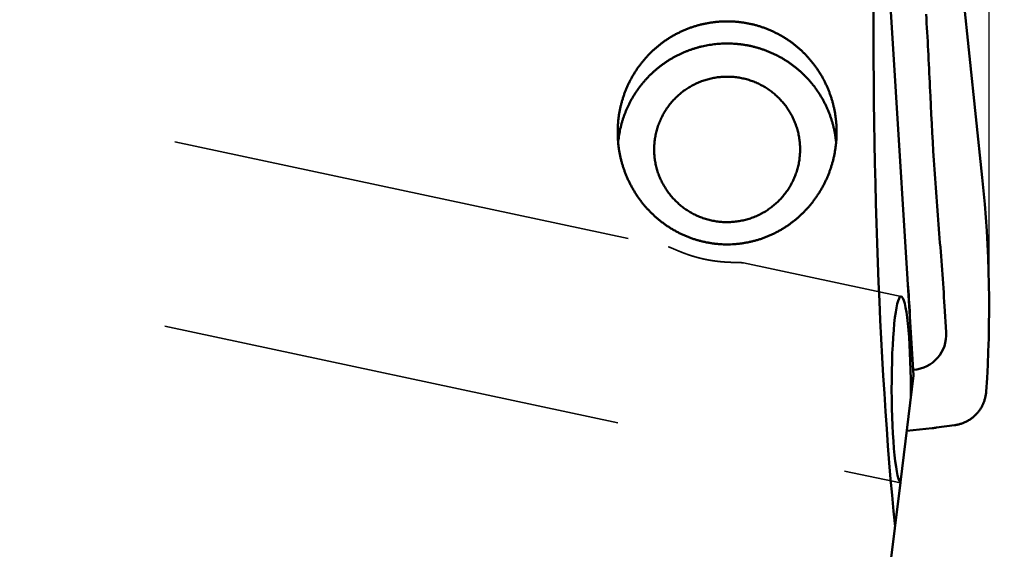
# Model space of a CAD drawing. Units: millimetres. Extents: x -94 to 127, y -67 to 79.
# Drawn here: x 84 to 97, y -7 to 0 of the extents above; entities that cross this region are included whole.
import ezdxf

# ---------------------------------------------------------------- set-up
doc = ezdxf.new("R2010")
doc.units = ezdxf.units.MM
doc.linetypes.add('DASHED2', pattern=[9.525, 6.35, -3.175])
for name, color, linetype, lineweight in [('1', 4, 'Continuous', 50), ('2', 7, 'Continuous', 25), ('3', 1, 'DASHED2', 35), ('sk2', 7, 'Continuous', 25)]:
    doc.layers.add(name, color=color, linetype=linetype, lineweight=lineweight)
doc.styles.add('simplex', font='txt.shx', dxfattribs={"height": 3.5})
doc.dimstyles.new('コピー - ISO-25', dxfattribs={"dimscale": 0, "dimtxt": 3.5, "dimasz": 3.5, "dimexe": 1.5, "dimexo": 0, "dimgap": 2.3, "dimtad": 1, "dimdec": 8, "dimdsep": 46, "dimtxsty": 'simplex', "dimcen": 0.09, "dimclrd": 256, "dimclre": 256, "dimclrt": 256, "dimadec": 0, "dimazin": 0, "dimtfac": 1, "dimtofl": 0, "dimtmove": 0, "dimatfit": 3, "dimfxl": 1, "dimtolj": 1, "dimlwd": -1, "dimlwe": -1, "dimarcsym": 0})

# ---------------------------------------------------------------- blocks, each defined once
blk = doc.blocks.new('*D2102073')
at = {"layer": '2'}
for p, q in [((95.676, 10.301), (95.676, 31.5)), ((97, -3.957), (97, 31.5)), ((92.176, 30), (47.326, 30)), ((100.5, 30), (104, 30))]:
    blk.add_line(p, q, dxfattribs=at)
for points in [[(92.176, 29.417), (92.176, 30.583), (95.676, 30)], [(100.5, 30.583), (100.5, 29.417), (97, 30)]]:
    blk.add_solid(points, dxfattribs=at)
at = {"layer": 'Defpoints', "color": 0}
for p in [(97, 30), (95.676, 10.301), (97, -3.957)]:
    blk.add_point(p, dxfattribs=at)
at = {"layer": '2', "insert": (68.001, 34.05), "char_height": 3.5, "attachment_point": 5, "line_spacing_factor": 1.071429, "style": 'simplex'}
blk.add_mtext('\\A1;1.324 [.0521"]', dxfattribs=at)
blk = doc.blocks.new('*D2112084')
at = {"layer": '2'}
for p, q in [((28.086, 10.019), (28.086, 41.5)), ((97, -3.957), (97, 41.5)), ((31.586, 40), (93.5, 40))]:
    blk.add_line(p, q, dxfattribs=at)
for points in [[(31.586, 40.583), (31.586, 39.417), (28.086, 40)], [(93.5, 39.417), (93.5, 40.583), (97, 40)]]:
    blk.add_solid(points, dxfattribs=at)
at = {"layer": 'Defpoints', "color": 0}
for p in [(97, 40), (28.086, 10.019), (97, -3.957)]:
    blk.add_point(p, dxfattribs=at)
at = {"layer": '2', "insert": (62.543, 44.05), "char_height": 3.5, "attachment_point": 5, "line_spacing_factor": 1.071429, "style": 'simplex'}
blk.add_mtext('\\A1;68.91 [2.713"]', dxfattribs=at)
blk = doc.blocks.new('*D2122095')
at = {"layer": '2'}
for p, q in [((0, 18.55), (0, 51.5)), ((97, -3.957), (97, 51.5)), ((3.5, 50), (93.5, 50))]:
    blk.add_line(p, q, dxfattribs=at)
for points in [[(3.5, 50.583), (3.5, 49.417), (0, 50)], [(93.5, 49.417), (93.5, 50.583), (97, 50)]]:
    blk.add_solid(points, dxfattribs=at)
at = {"layer": 'Defpoints', "color": 0}
for p in [(97, 50), (0, 18.55), (97, -3.957)]:
    blk.add_point(p, dxfattribs=at)
at = {"layer": '2', "insert": (48.5, 54.05), "char_height": 3.5, "attachment_point": 5, "line_spacing_factor": 1.071429, "style": 'simplex'}
blk.add_mtext('\\A1;97 [3.819"]', dxfattribs=at)
blk = doc.blocks.new('*D2132106')
at = {"layer": '2'}
for p, q in [((95.676, 10.319), (118.706, 10.319)), ((117.206, 6.819), (117.206, -10.319)), ((117.206, -10.319), (117.206, -66.836))]:
    blk.add_line(p, q, dxfattribs=at)
blk.add_solid([(117.789, 6.819), (116.623, 6.819), (117.206, 10.319)], dxfattribs=at)
at = {"layer": 'Defpoints', "color": 0}
for p in [(95.676, 10.319), (97, -10.319), (117.206, -10.319)]:
    blk.add_point(p, dxfattribs=at)
at = {"layer": '2', "insert": (113.156, -40.327), "char_height": 3.5, "attachment_point": 5, "rotation": 90, "line_spacing_factor": 1.071429, "style": 'simplex'}
blk.add_mtext('\\A1;%%c20.638 [%%c.8125"]', dxfattribs=at)
blk = doc.blocks.new('_None')
blk = doc.blocks.new('*D2152128')
at = {"layer": 'Defpoints', "color": 0}
for p in [(97, 60), (-57.15, 12.134), (97, -3.957)]:
    blk.add_point(p, dxfattribs=at)
at = {"layer": 'sk2'}
for p, q in [((-57.15, 12.134), (-57.15, 61.5)), ((97, -3.957), (97, 61.5)), ((-53.65, 60), (93.5, 60))]:
    blk.add_line(p, q, dxfattribs=at)
for points in [[(-53.65, 60.583), (-53.65, 59.417), (-57.15, 60)], [(93.5, 59.417), (93.5, 60.583), (97, 60)]]:
    blk.add_solid(points, dxfattribs=at)
at = {"layer": 'sk2', "insert": (19.925, 64.05), "char_height": 3.5, "attachment_point": 5, "line_spacing_factor": 1.071429, "style": 'simplex'}
blk.add_mtext('\\A1;154.15 [6.069"]', dxfattribs=at)

msp = doc.modelspace()

# ---------------------------------------------------------------- linework, layer by layer
at = {"layer": '1'}
for p, q in [((95.456675, 3.191398), (95.96578, -4.894172)), ((96.906757, -2.184951), (96.63452, 0.395355)), ((95.912362, -4.014217), (95.908369, -3.951271)), ((96.412665, -4.300361), (96.39025, -3.947077)), ((95.786285, -6.356034), (95.96578, -4.894172)), ((95.872583, -5.653196), (96.221833, -5.616628)), ((96.279115, -5.609791), (96.528022, -5.576419)), ((95.785534, -6.36215), (95.340691, -9.985108))]:
    msp.add_line(p, q, dxfattribs=at)
for centre, radius, start, end in [((46.248837, -3.111235), 49.987871, 2.487094, 3.630337), ((146.625794, 1.248759), 50.483732, 182.487202, 184.773496), ((80.108102, -3.957356), 16.891899, 356.064065, 6.02292), ((46.501256, -7.112372), 49.989307, 3.630366, 4.773588), ((46.499109, -7.086116), 49.508608, 3.63035, 4.109975), ((95.615134, -4.033029), 0.297824, 357.358401, 3.621451)]:
    msp.add_arc(centre, radius, start, end, dxfattribs=at)
for centre, major_axis, ratio, start_param, end_param in [((96.468571, 0), (0, -10.019), 0.105104, 4.5691792545, 5.4809999644), ((95.79645, -5.091314), (0.00342304, -1.27838553), 0.102952, 1.4830107712, 6.1741786833), ((95.903151, -4.313931), (-0.40542904, 0.32198817), 0.963582, 2.3376107053, 3.8577290325), ((96.010774, -3.620318), (0.46989329, -1.9518033), 0.996123, 6.1517626847, 6.1806093845)]:
    msp.add_ellipse(centre, major_axis=major_axis, ratio=ratio, start_param=start_param, end_param=end_param, dxfattribs=at)
for points, knots in [([(91.91070281, -1.56204419), (91.91070342, -1.54626199), (91.91118777, -1.51468474), (91.91336063, -1.46735168), (91.91697932, -1.42008304), (91.92204163, -1.37293203), (91.9285458, -1.32595096), (91.93648971, -1.27919205), (91.94587287, -1.23270587), (91.95668614, -1.18653864), (91.96891859, -1.14073329), (91.98255999, -1.09533205), (91.99760006, -1.05037715), (92.01402826, -1.00591074), (92.03183478, -0.96197614), (92.05100391, -0.9186159), (92.07151577, -0.87587197), (92.09335111, -0.8337872), (92.11649054, -0.79240436), (92.14091451, -0.75176616), (92.16660418, -0.71191585), (92.19353731, -0.67289507), (92.22168465, -0.63474084), (92.25101809, -0.59749094), (92.28150923, -0.56118295), (92.31312974, -0.5258545), (92.34585133, -0.49154333), (92.37964502, -0.45828716), (92.41447466, -0.42611692), (92.45030446, -0.39506384), (92.48709851, -0.36515906), (92.52482098, -0.33643387), (92.56343583, -0.30891926), (92.60290739, -0.28264743), (92.64319409, -0.25764279), (92.68425321, -0.23392787), (92.72604225, -0.21152573), (92.76851867, -0.19045937), (92.81163985, -0.17075155), (92.85536403, -0.15242593), (92.89964786, -0.13550087), (92.94444715, -0.11998974), (92.98971858, -0.1059067), (93.03541873, -0.09326572), (93.08150414, -0.08208062), (93.12793036, -0.07236628), (93.1746486, -0.06413473), (93.22160487, -0.05738889), (93.26874321, -0.05213371), (93.31600761, -0.04837378), (93.36334104, -0.04611373), (93.39492021, -0.0456101), (93.4107028, -0.04560922)], [0, 0, 0, 0, 0.047346595, 0.0947254684, 0.1421277274, 0.1895450512, 0.2369693421, 0.2843928965, 0.3318092844, 0.3792178285, 0.4266202656, 0.4740183837, 0.5214141303, 0.5688097315, 0.6162076921, 0.6636088242, 0.7110122145, 0.7584169152, 0.8058221372, 0.8532273903, 0.9006326203, 0.9480380456, 0.9954435715, 1.0428489613, 1.0902540041, 1.1376586555, 1.1850631784, 1.2324681133, 1.2798736243, 1.3272795904, 1.3746858243, 1.4220922161, 1.4694988767, 1.5169061972, 1.5643141521, 1.6117221751, 1.6591294932, 1.7065352764, 1.7539387861, 1.8013395914, 1.848738837, 1.8961387497, 1.9435414363, 1.9909489683, 2.0383635141, 2.085787437, 2.1332198687, 2.1806531874, 2.2280786594, 2.2754873404, 2.3228702711, 2.3702180458, 2.3702180458, 2.3702180458, 2.3702180458]), ([(93.4107028, -0.04560922), (93.42648539, -0.0456101), (93.45806457, -0.04611373), (93.50539799, -0.04837378), (93.55266239, -0.05213371), (93.59980074, -0.05738889), (93.646757, -0.06413473), (93.69347524, -0.07236628), (93.73990146, -0.08208062), (93.78598687, -0.09326572), (93.83168702, -0.1059067), (93.87695845, -0.11998974), (93.92175774, -0.13550087), (93.96604157, -0.15242593), (94.00976575, -0.17075155), (94.05288693, -0.19045937), (94.09536335, -0.21152573), (94.13715239, -0.23392787), (94.17821151, -0.25764279), (94.21849821, -0.28264743), (94.25796977, -0.30891926), (94.29658462, -0.33643387), (94.33430709, -0.36515906), (94.37110114, -0.39506383), (94.40693094, -0.42611692), (94.44176058, -0.45828716), (94.47555427, -0.49154333), (94.50827586, -0.52585449), (94.53989636, -0.56118294), (94.57038751, -0.59749094), (94.59972095, -0.63474084), (94.62786828, -0.67289507), (94.65480142, -0.71191584), (94.68049109, -0.75176616), (94.70491506, -0.79240436), (94.72805449, -0.83378719), (94.74988983, -0.87587197), (94.77040169, -0.91861589), (94.78957082, -0.96197614), (94.80737734, -1.00591074), (94.82380554, -1.05037714), (94.8388456, -1.09533204), (94.85248701, -1.14073328), (94.86471945, -1.18653863), (94.87553273, -1.23270586), (94.88491589, -1.27919204), (94.8928598, -1.32595096), (94.89936397, -1.37293202), (94.90442628, -1.42008303), (94.90804497, -1.46735167), (94.91021783, -1.51468473), (94.91070219, -1.54626199), (94.91070279, -1.56204418)], [0, 0, 0, 0, 0.0473477745, 0.0947307051, 0.1421393859, 0.1895648578, 0.2369981763, 0.2844306079, 0.3318545307, 0.3792690763, 0.4266766082, 0.4740792946, 0.5214792072, 0.5688784526, 0.6162792577, 0.6636827673, 0.7110885503, 0.7584958682, 0.8059038911, 0.8533118459, 0.9007191662, 0.9481258267, 0.9955322183, 1.042938452, 1.090344418, 1.1377499289, 1.1851548636, 1.2325593863, 1.2799640376, 1.3273690802, 1.3747744699, 1.4221799956, 1.4695854207, 1.5169906506, 1.5643959035, 1.6118011253, 1.6592058259, 1.7066092161, 1.7540103479, 1.8014083083, 1.8488039094, 1.8961996558, 1.9435977738, 1.9910002107, 2.0384087547, 2.0858251423, 2.1332486967, 2.1806729874, 2.228090311, 2.2754925698, 2.3228714431, 2.3702180379, 2.3702180379, 2.3702180379, 2.3702180379]), ([(91.9172032, -1.70380619), (91.9185206, -1.68976276), (91.92155672, -1.66170345), (91.92730668, -1.61975206), (91.93424832, -1.57796225), (91.94237455, -1.53637451), (91.95167876, -1.49502862), (91.96215406, -1.45396429), (91.973795, -1.41321978), (91.98659018, -1.37282918), (92.0005268, -1.33282343), (92.01559277, -1.29323284), (92.03177593, -1.25408768), (92.04906396, -1.21541816), (92.06744504, -1.17725512), (92.08690395, -1.13962855), (92.10742256, -1.10256754), (92.12898324, -1.06610168), (92.15156819, -1.03026055), (92.17515959, -0.99507365), (92.19974001, -0.96057072), (92.22529051, -0.92678034), (92.25178787, -0.89372766), (92.27920967, -0.86143808), (92.30753334, -0.8299369), (92.33673633, -0.79924944), (92.36679614, -0.76940103), (92.39769011, -0.74041696), (92.42939157, -0.71231826), (92.46187409, -0.68512589), (92.49511119, -0.65886081), (92.52907645, -0.63354402), (92.56374333, -0.60919636), (92.59908557, -0.58583935), (92.63507367, -0.56349002), (92.67167739, -0.54216415), (92.70886668, -0.52187784), (92.74661146, -0.50264715), (92.7848816, -0.48448799), (92.82364757, -0.46741678), (92.86287899, -0.45144672), (92.90254504, -0.43658792), (92.94261546, -0.42285091), (92.98305996, -0.41024609), (93.02384822, -0.39878379), (93.06494924, -0.388475), (93.10632906, -0.37932924), (93.14794999, -0.37135067), (93.18977297, -0.36454485), (93.23175888, -0.35891698), (93.2738679, -0.35447278), (93.30200694, -0.35230115), (93.31608405, -0.35141425)], [0, 0, 0, 0, 0.0423152829, 0.0846557559, 0.127014553, 0.1693852658, 0.2117614955, 0.254136967, 0.2965062156, 0.3388687425, 0.3812262823, 0.4235804281, 0.465932689, 0.5082845661, 0.5506375851, 0.5929924456, 0.635348855, 0.6777063382, 0.720064355, 0.7624223842, 0.8047800107, 0.8471371734, 0.8894940944, 0.9318508497, 0.9742074074, 1.0165637094, 1.0589197529, 1.1012756958, 1.1436317996, 1.1859881727, 1.2283448052, 1.2707016506, 1.3130587061, 1.3554160687, 1.397773693, 1.4401312587, 1.4824882959, 1.524844268, 1.5671986547, 1.6095510831, 1.6519023069, 1.6942539473, 1.7366075504, 1.7789646222, 1.8213267008, 1.8636954069, 1.9060700638, 1.9484452811, 1.9908149383, 2.033172796, 2.0755126055, 2.117827693, 2.117827693, 2.117827693, 2.117827693]), ([(94.9041664, -1.70342169), (94.90272868, -1.6881283), (94.89937691, -1.65757332), (94.89292829, -1.6119074), (94.88506617, -1.56643884), (94.87580011, -1.52121984), (94.86513955, -1.47630172), (94.85309417, -1.43173561), (94.83967173, -1.38757091), (94.82488786, -1.34385134), (94.80876003, -1.30061649), (94.79130476, -1.25790511), (94.77253865, -1.21575591), (94.7524785, -1.17420754), (94.73114047, -1.13329948), (94.70854544, -1.09306983), (94.68471838, -1.05355516), (94.65968357, -1.01479278), (94.63346547, -0.97681993), (94.60608863, -0.93967375), (94.57757701, -0.90339176), (94.54795669, -0.86800978), (94.5172595, -0.83355846), (94.48551615, -0.80006891), (94.4527576, -0.76757208), (94.41901473, -0.73609893), (94.3843184, -0.70568046), (94.34869966, -0.67634759), (94.31219474, -0.64812505), (94.27483954, -0.62103751), (94.23666998, -0.5951096), (94.19772194, -0.57036604), (94.15803144, -0.5468313), (94.11763417, -0.52453086), (94.07656994, -0.50348338), (94.03487944, -0.48370563), (93.9926031, -0.46521487), (93.94978142, -0.44802829), (93.90645492, -0.43216286), (93.86266345, -0.41763633), (93.81844759, -0.4044621), (93.77384823, -0.39264928), (93.72890554, -0.38220771), (93.68365973, -0.37314701), (93.63815103, -0.3654767), (93.59242065, -0.35920715), (93.54651348, -0.35434608), (93.50047856, -0.35089292), (93.45436679, -0.34884877), (93.40822919, -0.34821439), (93.36211764, -0.34899068), (93.33141449, -0.35044975), (93.31608405, -0.35141425)], [0, 0, 0, 0, 0.0460824402, 0.0921973057, 0.138335912, 0.1844899752, 0.2306511857, 0.2768113825, 0.3229634768, 0.3691068602, 0.4152437949, 0.4613763335, 0.5075064116, 0.5536359633, 0.5997669818, 0.6459004128, 0.692035888, 0.7381727689, 0.7843103186, 0.8304478307, 0.8765847626, 0.9227210813, 0.9688571243, 1.0149929985, 1.0611286457, 1.1072639673, 1.1533989491, 1.1995338118, 1.2456689023, 1.291804337, 1.3379400663, 1.3840759979, 1.4302121213, 1.4763486003, 1.522485452, 1.5686223011, 1.6147585397, 1.6608934539, 1.7070263501, 1.7531567435, 1.7992856005, 1.8454149754, 1.8915468218, 1.9376830556, 1.983825666, 2.0299767983, 2.0761356715, 2.1222953659, 2.1684479613, 2.2145853557, 2.2606994319, 2.3067816605, 2.3067816605, 2.3067816605, 2.3067816605]), ([(93.47378197, -2.79336338), (93.46220577, -2.7940915), (93.43901696, -2.79514648), (93.40419056, -2.79551946), (93.36935267, -2.79468642), (93.33455363, -2.79264793), (93.29984273, -2.78940537), (93.26526838, -2.78495884), (93.2308758, -2.77931187), (93.19670592, -2.77247511), (93.16279783, -2.7644577), (93.1291905, -2.75526906), (93.09592286, -2.74491872), (93.06303478, -2.73341563), (93.03056504, -2.7207751), (92.99855221, -2.70701463), (92.96703533, -2.69215129), (92.93605338, -2.67620229), (92.90564541, -2.65918464), (92.87585024, -2.64111606), (92.84670245, -2.62202128), (92.8182366, -2.6019244), (92.79048726, -2.58084961), (92.76348882, -2.55882126), (92.73727645, -2.53586299), (92.71188254, -2.51200225), (92.6873359, -2.48727041), (92.66366604, -2.46169802), (92.64090237, -2.43531582), (92.61907415, -2.40815459), (92.59821143, -2.38024485), (92.57833802, -2.35162213), (92.55947655, -2.32232257), (92.54165001, -2.29238212), (92.52488118, -2.26183682), (92.50919337, -2.2307225), (92.49460818, -2.19907622), (92.48114028, -2.1669384), (92.46880516, -2.1343489), (92.45761817, -2.10134773), (92.44759444, -2.0679749), (92.43875026, -2.03427029), (92.43109586, -2.00027563), (92.42463761, -1.96603347), (92.41938277, -1.93158608), (92.41533836, -1.8969758), (92.4125115, -1.86224494), (92.41090932, -1.82743607), (92.41053031, -1.79259232), (92.41137289, -1.75775659), (92.41343555, -1.7229718), (92.41671656, -1.68828084), (92.42121509, -1.65372672), (92.42692649, -1.61935225), (92.43383973, -1.58519909), (92.44194494, -1.55130896), (92.45123204, -1.51772356), (92.46169076, -1.4844845), (92.47331179, -1.45163383), (92.48607847, -1.4192112), (92.49997223, -1.38725518), (92.51497501, -1.35580454), (92.5310686, -1.32489797), (92.54823508, -1.29457428), (92.5664554, -1.2648719), (92.58570356, -1.235825), (92.60595435, -1.20746793), (92.62718242, -1.179835), (92.64936229, -1.15296034), (92.67246927, -1.12687882), (92.69647467, -1.10162187), (92.72134644, -1.07721745), (92.74705342, -1.05369409), (92.77356427, -1.03108019), (92.8008476, -1.0094041), (92.82887215, -0.98869476), (92.85760151, -0.96897466), (92.88699895, -0.95026556), (92.91702784, -0.93258944), (92.94765147, -0.91596812), (92.97883363, -0.90042381), (93.0105377, -0.88597657), (93.04272511, -0.87264019), (93.07535833, -0.86042896), (93.10839981, -0.84935703), (93.14181179, -0.83943831), (93.17555493, -0.83068841), (93.20958473, -0.82311643), (93.24385314, -0.81672843), (93.27831137, -0.81153183), (93.31290952, -0.80753341), (93.33604754, -0.80567142), (93.34762364, -0.80494178)], [0, 0, 0, 0, 0.034797199, 0.0696218346, 0.1044652594, 0.13931962, 0.1741771247, 0.209030326, 0.2438758068, 0.2787152984, 0.3135507231, 0.3483839281, 0.3832168242, 0.4180513531, 0.4528880044, 0.4877262108, 0.5225652742, 0.5574045316, 0.5922435119, 0.6270821317, 0.6619205457, 0.6967587525, 0.7315966901, 0.7664343902, 0.8012721238, 0.8361102157, 0.8709486257, 0.9057871422, 0.9406255494, 0.9754637836, 1.0103020554, 1.0451405463, 1.0799791673, 1.1148177262, 1.1496560848, 1.1844943155, 1.2193327197, 1.2541713789, 1.2890101448, 1.3238488102, 1.3586872673, 1.3935256604, 1.4283642579, 1.4632030583, 1.4980418845, 1.5328805449, 1.5677189925, 1.6025574536, 1.6373961395, 1.6722349885, 1.7070738052, 1.7419124193, 1.7767508465, 1.8115893601, 1.846428088, 1.8812669127, 1.9161056258, 1.9509440869, 1.9857823915, 2.0206208367, 2.0554594849, 2.0902981922, 2.1251367661, 2.1599751237, 2.1948134527, 2.2296519615, 2.2644905822, 2.2993290954, 2.3341672874, 2.3690051176, 2.4038429135, 2.4386809506, 2.47351926, 2.5083577758, 2.5431964894, 2.5780355506, 2.6128748874, 2.6477140372, 2.682552337, 2.7173890811, 2.7522236873, 2.7870566376, 2.8218898914, 2.8567253701, 2.8915649202, 2.926410453, 2.9612636817, 2.9961211991, 3.0309755765, 3.0658190284, 3.1006436954, 3.1354409107, 3.1354409107, 3.1354409107, 3.1354409107]), ([(93.47378197, -2.79336338), (93.48535806, -2.79263374), (93.50849608, -2.79077175), (93.54309423, -2.78677333), (93.57755246, -2.78157673), (93.61182087, -2.77518872), (93.64585067, -2.76761675), (93.67959381, -2.75886685), (93.71300579, -2.74894813), (93.74604727, -2.73787619), (93.77868049, -2.72566497), (93.81086791, -2.71232859), (93.84257197, -2.69788135), (93.87375413, -2.68233703), (93.90437776, -2.66571572), (93.93440665, -2.6480396), (93.96380409, -2.6293305), (93.99253345, -2.6096104), (94.020558, -2.58890106), (94.04784133, -2.56722496), (94.07435218, -2.54461107), (94.10005916, -2.52108771), (94.12493094, -2.49668329), (94.14893633, -2.47142634), (94.17204332, -2.44534482), (94.19422318, -2.41847016), (94.21545125, -2.39083723), (94.23570204, -2.36248016), (94.2549502, -2.33343326), (94.27317052, -2.30373088), (94.290337, -2.27340719), (94.30643059, -2.24250061), (94.32143338, -2.21104998), (94.33532713, -2.17909396), (94.34809381, -2.14667133), (94.35971484, -2.11382066), (94.37017356, -2.0805816), (94.37946066, -2.0469962), (94.38756587, -2.01310607), (94.39447911, -1.97895291), (94.40019051, -1.94457844), (94.40468904, -1.91002432), (94.40797005, -1.87533335), (94.41003271, -1.84054856), (94.41087529, -1.80571283), (94.41049628, -1.77086909), (94.4088941, -1.73606022), (94.40606724, -1.70132936), (94.40202284, -1.66671908), (94.39676799, -1.63227169), (94.39030974, -1.59802953), (94.38265534, -1.56403487), (94.37381116, -1.53033026), (94.36378743, -1.49695743), (94.35260045, -1.46395626), (94.34026532, -1.43136676), (94.32679742, -1.39922893), (94.31221224, -1.36758265), (94.29652442, -1.33646833), (94.27975559, -1.30592304), (94.26192905, -1.27598259), (94.24306759, -1.24668303), (94.22319417, -1.21806031), (94.20233145, -1.19015057), (94.18050323, -1.16298934), (94.15773956, -1.13660713), (94.1340697, -1.11103474), (94.10952306, -1.08630291), (94.08412915, -1.06244217), (94.05791678, -1.0394839), (94.03091835, -1.01745555), (94.003169, -0.99638076), (93.97470315, -0.97628388), (93.94555536, -0.95718909), (93.9157602, -0.93912051), (93.88535223, -0.92210286), (93.85437027, -0.90615387), (93.82285339, -0.89129053), (93.79084056, -0.87753006), (93.75837082, -0.86488953), (93.72548274, -0.85338644), (93.6922151, -0.8430361), (93.65860777, -0.83384746), (93.62469968, -0.82583005), (93.5905298, -0.81899329), (93.55613722, -0.81334632), (93.52156287, -0.80889979), (93.48685197, -0.80565723), (93.45205293, -0.80361874), (93.41721504, -0.8027857), (93.38238864, -0.80315868), (93.35919983, -0.80421366), (93.34762364, -0.80494178)], [0, 0, 0, 0, 0.0347972154, 0.0696218823, 0.1044653343, 0.1393197117, 0.174177229, 0.2090304578, 0.2438759905, 0.2787155406, 0.3135510192, 0.3483842731, 0.3832172234, 0.4180518296, 0.4528885736, 0.4877268735, 0.5225660233, 0.5574053601, 0.5922444213, 0.6270831349, 0.6619216507, 0.6967599601, 0.7315979972, 0.7664357931, 0.8012736233, 0.8361118153, 0.8709503285, 0.9057889492, 0.940627458, 0.975465787, 1.0103041446, 1.0451427185, 1.0799814258, 1.1148200741, 1.1496585193, 1.1844968239, 1.219335285, 1.2541739981, 1.2890128228, 1.3238515507, 1.3586900643, 1.3935284915, 1.4283671056, 1.4632059222, 1.4980447713, 1.5328834572, 1.5677219182, 1.6025603658, 1.6373990262, 1.6722378524, 1.7070766528, 1.7419152503, 1.7767536434, 1.8115921005, 1.8464307659, 1.8812695318, 1.9161081911, 1.9509465953, 1.985784826, 2.0206231845, 2.0554617435, 2.0903003645, 2.1251388554, 2.1599771272, 2.1948153614, 2.2296537686, 2.264492285, 2.299330695, 2.3341687869, 2.3690065205, 2.4038442206, 2.4386821582, 2.473520365, 2.5083587791, 2.5431973988, 2.5780363791, 2.6128756365, 2.6477146999, 2.6825529063, 2.7173895576, 2.7522240866, 2.7870569826, 2.8218901877, 2.8567256124, 2.8915651039, 2.9264105847, 2.9612637861, 2.9961212908, 3.0309756514, 3.0658190761, 3.1006437118, 3.1354409107, 3.1354409107, 3.1354409107, 3.1354409107]), ([(93.4107028, -3.10007578), (93.39482334, -3.10007462), (93.36304917, -3.09954972), (93.31542585, -3.09719375), (93.26787644, -3.09327702), (93.22046226, -3.0878058), (93.17324357, -3.08078672), (93.1262805, -3.07222678), (93.07963109, -3.06213035), (93.03334707, -3.05051267), (92.98747439, -3.0373939), (92.94205766, -3.02279252), (92.8971414, -3.00672731), (92.85277007, -2.98921715), (92.80898857, -2.97028011), (92.76584058, -2.94993824), (92.72336663, -2.92822046), (92.68160781, -2.90515444), (92.64060506, -2.88076815), (92.60039934, -2.85508955), (92.56103153, -2.82814622), (92.52254145, -2.79996608), (92.48496234, -2.77058429), (92.44832692, -2.74003489), (92.41266771, -2.708352), (92.37801728, -2.67556964), (92.34440802, -2.64172189), (92.31187251, -2.60684209), (92.28043758, -2.57096812), (92.25012876, -2.53413792), (92.2209716, -2.49638911), (92.19299171, -2.45775933), (92.16621444, -2.41828633), (92.14066599, -2.37800723), (92.11636746, -2.33696229), (92.09333732, -2.29519286), (92.07159453, -2.25273985), (92.05115796, -2.20964424), (92.03204633, -2.16594703), (92.01427883, -2.12168854), (91.99787156, -2.07690945), (91.98283669, -2.03165077), (91.96918686, -1.98595269), (91.95693455, -1.93985544), (91.94609217, -1.89339927), (91.93667291, -1.84662542), (91.92868808, -1.79957914), (91.9221419, -1.75231047), (91.91704025, -1.70487154), (91.91338878, -1.6573146), (91.91119312, -1.60969279), (91.91070369, -1.57792273), (91.91070281, -1.56204419)], [0, 0, 0, 0, 0.0476383711, 0.0953151525, 0.1430202352, 0.1907438631, 0.2384761563, 0.2862073371, 0.3339286137, 0.3816388895, 0.4293412836, 0.4770383772, 0.5247322824, 0.5724247897, 0.6201175112, 0.6678117408, 0.7155079341, 0.7632058506, 0.8109047264, 0.8586034293, 0.906300614, 0.9539955826, 1.0016893998, 1.0493828424, 1.0970761182, 1.1447690054, 1.1924609932, 1.240151659, 1.2878417365, 1.33553194, 1.3832225294, 1.4309134406, 1.4786044158, 1.5262951725, 1.5739857801, 1.6216761973, 1.6693660248, 1.717054629, 1.7647412703, 1.8124252815, 1.860107456, 1.9077899863, 1.95547501, 2.0031646414, 2.0508610829, 2.0985667115, 2.1462808242, 2.193996026, 2.2417039345, 2.2893961189, 2.3370642712, 2.3846998951, 2.3846998951, 2.3846998951, 2.3846998951]), ([(94.91070279, -1.56204418), (94.91070191, -1.57792273), (94.91021248, -1.60969278), (94.90801683, -1.65731459), (94.90436535, -1.70487153), (94.8992637, -1.75231047), (94.89271753, -1.79957914), (94.88473269, -1.84662542), (94.87531343, -1.89339926), (94.86447105, -1.93985543), (94.85221874, -1.98595268), (94.83856891, -2.03165076), (94.82353404, -2.07690944), (94.80712677, -2.12168853), (94.78935928, -2.16594702), (94.77024764, -2.20964423), (94.74981107, -2.25273984), (94.72806828, -2.29519285), (94.70503814, -2.33696228), (94.68073962, -2.37800723), (94.65519116, -2.41828633), (94.6284139, -2.45775933), (94.600434, -2.49638911), (94.57127685, -2.53413791), (94.54096802, -2.57096812), (94.50953309, -2.60684208), (94.47699758, -2.64172189), (94.44338833, -2.67556963), (94.4087379, -2.708352), (94.37307868, -2.74003489), (94.33644327, -2.77058429), (94.29886416, -2.79996608), (94.26037408, -2.82814622), (94.22100627, -2.85508954), (94.18080055, -2.88076815), (94.1397978, -2.90515443), (94.09803897, -2.92822046), (94.05556503, -2.94993824), (94.01241703, -2.97028011), (93.96863554, -2.98921715), (93.9242642, -3.00672731), (93.87934794, -3.02279252), (93.83393121, -3.0373939), (93.78805853, -3.05051267), (93.74177451, -3.06213035), (93.69512511, -3.07222678), (93.64816204, -3.08078672), (93.60094334, -3.0878058), (93.55352916, -3.09327702), (93.50597975, -3.09719375), (93.45835643, -3.09954972), (93.42658226, -3.10007462), (93.4107028, -3.10007578)], [0, 0, 0, 0, 0.0476356241, 0.0953037766, 0.1429959612, 0.1907038699, 0.2384190718, 0.2861331846, 0.3338388134, 0.3815352551, 0.4292248866, 0.4769099105, 0.524592441, 0.5722746156, 0.619958627, 0.6676452684, 0.7153338728, 0.7630237004, 0.8107141177, 0.8584047255, 0.9060954824, 0.9537864577, 1.001477369, 1.0491679586, 1.0968581622, 1.1445482398, 1.1922389058, 1.2399308937, 1.2876237811, 1.3353170571, 1.3830104999, 1.4307043172, 1.4783992859, 1.5260964708, 1.5737951738, 1.6214940499, 1.6691919665, 1.7168881599, 1.7645823897, 1.8122751114, 1.8599676188, 1.9076615242, 1.9553586179, 2.0030610122, 2.0507712882, 2.0984925649, 2.1462237459, 2.1939560392, 2.2416796673, 2.2893847502, 2.3370615318, 2.3846999031, 2.3846999031, 2.3846999031, 2.3846999031]), ([(96.52802211, -5.57641866), (96.53551309, -5.57541282), (96.55046566, -5.57305754), (96.57272643, -5.56850266), (96.59479201, -5.56293868), (96.61660833, -5.55637979), (96.6381224, -5.54884078), (96.65928088, -5.5403361), (96.68003084, -5.53088078), (96.70031935, -5.5204869), (96.72010058, -5.50917583), (96.73933793, -5.49697857), (96.7579952, -5.48392306), (96.77603656, -5.47003777), (96.79342606, -5.45535098), (96.81012777, -5.43989102), (96.82610574, -5.4236862), (96.8413235, -5.40676516), (96.85575364, -5.38916535), (96.86936908, -5.37092407), (96.88214265, -5.35207862), (96.89404719, -5.3326663), (96.90505536, -5.31272432), (96.91514042, -5.29229023), (96.92427246, -5.27140223), (96.93243157, -5.25010747), (96.93960847, -5.22846039), (96.94579066, -5.20651566), (96.95096631, -5.18432842), (96.95512317, -5.16195343), (96.9582498, -5.13944657), (96.95963915, -5.12437302), (96.96015953, -5.11683268)], [0, 0, 0, 0, 0.02267463177, 0.04539219977, 0.06814367745, 0.09092001717, 0.11371202855, 0.13651077042, 0.15930794356, 0.18209646381, 0.20487453657, 0.22764435956, 0.25040760234, 0.27316547585, 0.29591900936, 0.31866932788, 0.34141792968, 0.36416683382, 0.38691778289, 0.40967195625, 0.43243029535, 0.455193786, 0.47796374053, 0.50074207941, 0.52353141378, 0.54633017757, 0.56913094927, 0.59192507832, 0.61470332495, 0.63745626871, 0.66017471599, 0.68284955647, 0.68284955647, 0.68284955647, 0.68284955647])]:
    msp.add_open_spline(points, degree=3, knots=knots, dxfattribs=at)
at = {"layer": '3'}
for p, q in [((67.209604, 2.268048), (92.608449, -3.135147)), ((67.070718, -0.25835), (95.784958, -6.366841)), ((93.634424, -3.353406), (95.795947, -3.813236))]:
    msp.add_line(p, q, dxfattribs=at)
for points, knots in [([(92.60844872, -3.1351466), (92.61259865, -3.1361751), (92.62084721, -3.1385023), (92.63283102, -3.14311259), (92.64475751, -3.14784306), (92.65659644, -3.15278031), (92.66840477, -3.15779212), (92.68019222, -3.16285842), (92.69197837, -3.16792743), (92.70376806, -3.17298599), (92.71556644, -3.17802299), (92.72737927, -3.18302616), (92.73920987, -3.18798791), (92.75106013, -3.19290309), (92.762932, -3.19776593), (92.77482748, -3.20257064), (92.78674747, -3.20731417), (92.79869278, -3.21199381), (92.81066426, -3.2166068), (92.8226627, -3.22115017), (92.83468824, -3.2256224), (92.84674073, -3.23002236), (92.85882001, -3.23434885), (92.87092593, -3.23860064), (92.88305833, -3.24277654), (92.89521706, -3.24687534), (92.90740195, -3.25089581), (92.91961285, -3.25483678), (92.9318496, -3.25869695), (92.94411186, -3.26247557), (92.9563991, -3.26617236), (92.96871082, -3.26978689), (92.98104653, -3.2733188), (92.99340572, -3.27676769), (93.00578788, -3.28013318), (93.01819252, -3.2834149), (93.03061913, -3.28661244), (93.0430672, -3.28972543), (93.05553625, -3.29275346), (93.06802567, -3.29569641), (93.08053485, -3.2985543), (93.0930632, -3.30132709), (93.10561008, -3.30401479), (93.11817489, -3.30661736), (93.13075701, -3.30913481), (93.14335585, -3.3115671), (93.15597077, -3.31391422), (93.16860117, -3.31617617), (93.18124646, -3.31835289), (93.19390601, -3.32044469), (93.2065792, -3.32245201), (93.2192654, -3.32437526), (93.23196402, -3.32621486), (93.24467442, -3.32797123), (93.257396, -3.32964479), (93.27012814, -3.33123594), (93.28287023, -3.33274511), (93.29562166, -3.33417272), (93.30838184, -3.33551919), (93.32115011, -3.33678589), (93.33392586, -3.33797422), (93.34670844, -3.33908557), (93.35949725, -3.34012133), (93.37229165, -3.34108283), (93.38509103, -3.34197173), (93.39789472, -3.34278837), (93.40643307, -3.34328819), (93.4107028, -3.34352569)], [0, 0, 0, 0, 0.01282641603, 0.02567205369, 0.03849773207, 0.05132188295, 0.06415084058, 0.0769818778, 0.08981196781, 0.10264081352, 0.11546915208, 0.12829774034, 0.14112674831, 0.15395593669, 0.16678512684, 0.17961423026, 0.19244329084, 0.20527242167, 0.2181017823, 0.23093155482, 0.24376173013, 0.25659219821, 0.26942286738, 0.28225366573, 0.29508454146, 0.30791546326, 0.3207464206, 0.33357742415, 0.34640850358, 0.35923966408, 0.37207088216, 0.38490213762, 0.39773341481, 0.41056470266, 0.42339599485, 0.43622728981, 0.44905859092, 0.46188990651, 0.47472124877, 0.4875526214, 0.50038402001, 0.51321543763, 0.52604686484, 0.53887828991, 0.55170969885, 0.56454107549, 0.5773724016, 0.59020365697, 0.60303482392, 0.61586592368, 0.62869699204, 0.64152805485, 0.65435912787, 0.66719021695, 0.68002131809, 0.69285241765, 0.70568349239, 0.71851450969, 0.73134544304, 0.74417631227, 0.75700712706, 0.76983787052, 0.7826684998, 0.7954989466, 0.8083291178, 0.82115889645, 0.83398788586, 0.83398788586, 0.83398788586, 0.83398788586]), ([(93.4107028, -3.34352569), (93.41283326, -3.34364421), (93.41709458, -3.34387424), (93.42348732, -3.34420517), (93.42988095, -3.34451921), (93.43627538, -3.34481778), (93.44267055, -3.34510117), (93.44906638, -3.34536998), (93.45546278, -3.34562471), (93.4618597, -3.34586591), (93.46825706, -3.34609412), (93.47465478, -3.34630985), (93.48105278, -3.34651364), (93.48745101, -3.34670602), (93.49384941, -3.34688753), (93.50024798, -3.34705935), (93.50664673, -3.34722269), (93.51304567, -3.34737876), (93.51944483, -3.34752875), (93.52584422, -3.34767387), (93.53224388, -3.34781533), (93.5386438, -3.34795433), (93.54504403, -3.34809204), (93.55144456, -3.34822979), (93.55784533, -3.34836835), (93.56424605, -3.34851413), (93.5706463, -3.34867446), (93.57704565, -3.34885639), (93.58344367, -3.34906708), (93.58983992, -3.34931363), (93.59623395, -3.34960325), (93.60262535, -3.34994276), (93.60901369, -3.35034042), (93.61539734, -3.35083026), (93.6217718, -3.3514456), (93.62813071, -3.35221774), (93.63233396, -3.35297833), (93.63442409, -3.35340631)], [0, 0, 0, 0, 0.00640126936, 0.01280254142, 0.01920387972, 0.0256052761, 0.03200671839, 0.03840819058, 0.04480967299, 0.05121114245, 0.05761257236, 0.06401393289, 0.07041519108, 0.076816311, 0.08321727171, 0.08961812371, 0.09601893205, 0.10241975705, 0.10882065488, 0.11522167834, 0.12162287746, 0.12802430021, 0.1344259932, 0.14082800233, 0.14723033903, 0.15363280087, 0.16003512435, 0.16643709433, 0.17283856803, 0.179239499, 0.18563996108, 0.19204017246, 0.19844049, 0.20484176544, 0.21124621474, 0.21765218139, 0.22405266545, 0.22405266545, 0.22405266545, 0.22405266545])]:
    msp.add_open_spline(points, degree=3, knots=knots, dxfattribs=at)

# ---------------------------------------------------------------- dimensions: what is measured, and where the dimension line sits
at = {"layer": '2'}
for base, p1, picture, middle in [((97, 50), (0, 18.549999), '*D2122095', (48.5, 54.05)), ((97, 40), (28.086, 10.019001), '*D2112084', (62.543, 44.05))]:
    dim = msp.add_linear_dim(base=base, p1=p1, p2=(97, -3.957355), dimstyle='コピー - ISO-25', override={"dimscale": 1, "dimdec": 2}, dxfattribs=at)
    dim.commit()
    dim.dimension.update_dxf_attribs({"geometry": picture, "text_midpoint": middle})
dim = msp.add_linear_dim(base=(97, 30), p1=(95.675957, 10.301237), p2=(97, -3.957355), dimstyle='コピー - ISO-25', override={"dimscale": 1, "dimdec": 3}, dxfattribs=at)
dim.commit()
dim.dimension.update_dxf_attribs({"geometry": '*D2102073', "text_midpoint": (68.000957, 30), "dimtype": 160})
dim = msp.add_linear_dim(base=(117.20607543, -10.319), p1=(95.675957, 10.319), p2=(97.000003, -10.319), angle=90, text='%%c<>', dimstyle='コピー - ISO-25', override={"dimscale": 1, "dimdec": 3, "dimblk2": 'None', "dimsah": 1, "dimse2": 1}, dxfattribs=at)
dim.commit()
dim.dimension.update_dxf_attribs({"geometry": '*D2132106', "text_midpoint": (113.15607543, -40.32733333)})
at = {"layer": 'sk2'}
dim = msp.add_linear_dim(base=(97, 60), p1=(-57.15, 12.133976), p2=(97, -3.957355), dimstyle='コピー - ISO-25', override={"dimscale": 1, "dimdec": 2}, dxfattribs=at)
dim.commit()
dim.dimension.update_dxf_attribs({"geometry": '*D2152128', "text_midpoint": (19.925, 64.05)})

doc.saveas('drawing.dxf')
